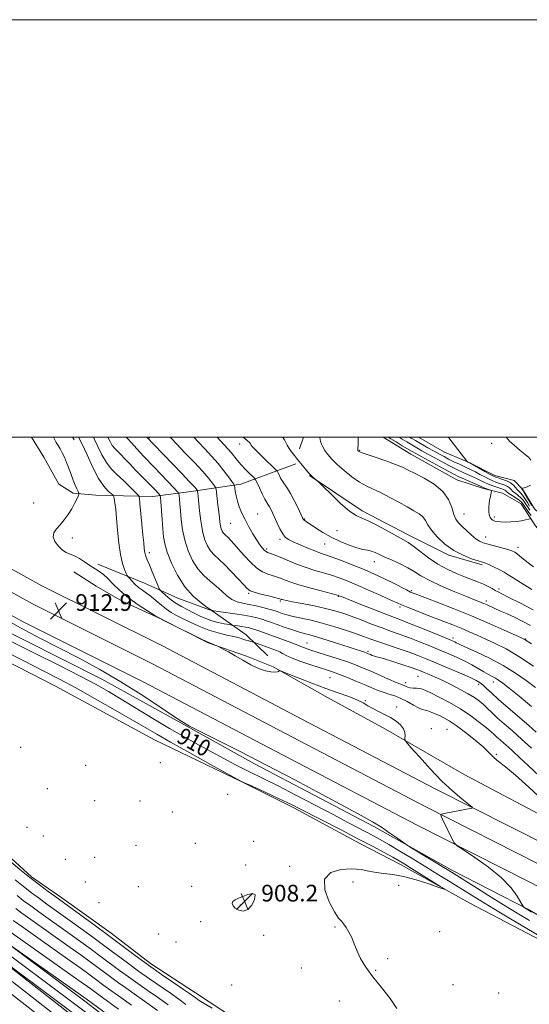
# Model space of a CAD drawing. Extents: x 2057300 to 2060200, y 287300 to 290200.
# Drawn here: x 2059074 to 2059318, y 289728 to 290200 of the extents above; entities that cross this region are included whole.
import ezdxf

# ---------------------------------------------------------------- set-up
doc = ezdxf.new("R2010")
doc.units = 0
doc.header["$MEASUREMENT"] = 0
for name, color, linetype, lineweight in [('BREAKLINE DTM HARD', 7, 'Continuous', 0), ('CONTOUR INDEX', 41, 'Continuous', 13), ('CONTOUR INDEX LABEL', 244, 'Continuous', 0), ('CONTOUR INTERMEDIATE', 44, 'Continuous', 0), ('CONTOUR INTERMEDIATE DEPRESSION', 44, 'Continuous', 0), ('GRID LINE', 7, 'Continuous', 0), ('RAILROAD CENTERLINE', 6, 'Continuous', 0), ('SPOT ELEVATION', 7, 'Continuous', 0), ('SPOT ELEVATION DTM', 2, 'Continuous', 13)]:
    doc.layers.add(name, color=color, linetype=linetype, lineweight=lineweight)
doc.styles.add('Style-WORKING', font='WORKING.shx')

# ---------------------------------------------------------------- blocks, each defined once
blk = doc.blocks.new('SPOT')
at = {"layer": 'SPOT ELEVATION'}
for p, q in [((-3.909999999916181, -3.909999999974389), (3.820000000065193, 3.809999999997672)), ((-1.649999999906868, 3.770000000018626), (1.71999999997206, -3.929999999993015))]:
    blk.add_line(p, q, dxfattribs=at)

msp = doc.modelspace()

# ---------------------------------------------------------------- linework, layer by layer
at = {"layer": 'BREAKLINE DTM HARD', "extrusion": (0.01066920167671231, -0.01929870303287668, 0.9997568345336934), "elevation": 17287.17614745618, "flags": 128}
msp.add_lwpolyline([(1942356.215907854, -742255.1061470646), (1942356.215907854, -742256.5119425689)], dxfattribs=at)
at = {"layer": 'BREAKLINE DTM HARD', "extrusion": (-0.03028080976704713, -0.09006681001764841, 0.9954752846219223), "elevation": -87542.99439186952, "flags": 128}
msp.add_lwpolyline([(1859434.404420285, 926976.0361136768), (1859434.404420285, 926970.0058568001)], dxfattribs=at)
at = {"layer": 'BREAKLINE DTM HARD'}
for points in [[(2059389.25, 289503.69, 925.1), (2059345.41, 289538.02, 924.11), (2059298.1, 289574.18, 923.47), (2059247.54, 289611.12, 923.02), (2059196.54, 289649.67, 921.78), (2059146.35, 289687.43, 921.04), (2059100.59, 289722.86, 920.51), (2059055.28, 289756.68, 919.94), (2059016.7, 289785.1, 919.26), (2058977.3, 289816.31, 919.04), (2058929.12, 289854.08, 918.59), (2058879.75, 289893, 918.07), (2058827.22, 289932.66, 917.3000000000001), (2058780.68, 289966.88, 916.57), (2058735.968, 290000, 916.0989999999999)], [(2059392.18, 289511.56, 925.0600000000001), (2059350.31, 289544.34, 924.11), (2059302.88, 289580.58, 923.47), (2059252.32, 289617.54, 923.02), (2059201.36, 289656.05, 921.78), (2059151.21, 289693.79, 921.04), (2059105.43, 289729.22, 920.51), (2059060.04, 289763.1, 919.94), (2059021.56, 289791.46, 919.26), (2058982.26, 289822.59, 919.04), (2058934.06, 289860.36, 918.59), (2058884.63, 289899.34, 918.07), (2058832, 289939.08, 917.3000000000001), (2058785.44, 289973.32, 916.57), (2058749.417, 290000, 916.19)], [(2058896.292, 290000, 912.049), (2058925.61, 289984.85, 911.4), (2058972.62, 289957.66, 910.6800000000001), (2059012.66, 289935.29, 911.24), (2059056.65, 289912.33, 911.24), (2059112.86, 289883.96, 911.11), (2059152.24, 289862.24, 911.9300000000001), (2059185.99, 289843.38, 911.57), (2059243.21, 289813.39, 911.6700000000001), (2059280.94, 289792.3, 912.4200000000001), (2059316.99, 289773.8, 914.09), (2059361.01, 289748.21, 915.47), (2059391.94, 289729.36, 916.63)], [(2058910.632, 290000, 912.2230000000001), (2058959.62, 289973.77, 911.94), (2059019.44, 289942.21, 912.07), (2059075.13, 289911.48, 912.66), (2059132.75, 289882.76, 912.9300000000001), (2059203.12, 289845.79, 913.29), (2059263.72, 289814.18, 913.6800000000001), (2059317.95, 289786.76, 914.63), (2059376.02, 289756.54, 918.47), (2059391.92, 289747.84, 919.33)], [(2058931.289, 290000, 912.33), (2058964.2, 289982.38, 912.14), (2059024.07, 289950.79, 912.27), (2059079.66, 289920.12, 912.86), (2059137.19, 289891.44, 913.13), (2059207.64, 289854.43, 913.49), (2059268.17, 289822.85, 913.88), (2059322.4, 289795.44, 914.83), (2059380.61, 289765.14, 918.6700000000001), (2059391.91, 289758.96, 919.28)], [(2058951.949, 290000, 912.037), (2058968.78, 289990.99, 911.94), (2059028.7, 289959.37, 912.07), (2059084.19, 289928.76, 912.66), (2059141.63, 289900.12, 912.9300000000001), (2059212.16, 289863.07, 913.29), (2059272.62, 289831.52, 913.6800000000001), (2059326.85, 289804.12, 914.63), (2059385.2, 289773.74, 918.47), (2059391.9, 289770.08, 918.83)], [(2059205.84, 289987.14, 933.71), (2059179.53, 289977.49, 928.69), (2059155.78, 289973.96, 923.33), (2059137.3, 289971.56, 919.1800000000001), (2059123.27, 289971.88, 916.63), (2059110.04, 289972.21, 914.85), (2059099.18, 289973.11, 913.7), (2059092.24, 289977.5, 912.9), (2059085.17, 289990.36, 912.79), (2059079.222, 290000, 912.38)], [(2059247.695, 290000, 939.1239999999999), (2059260.91, 289991.87, 938.9300000000001), (2059282.97, 289979.49, 938.74), (2059295.74, 289975.45, 939.7), (2059304.94, 289973.12, 940.38), (2059313.84, 289967.96, 940.46), (2059320.7, 289957.48, 939.77), (2059330.4, 289946.33, 940.73), (2059338.58, 289941.52, 941.53), (2059348.19, 289936.37, 941.8000000000001), (2059362.75, 289929.88, 942.26), (2059372.97, 289931.09, 943.82), (2059387.78, 289931.32, 946.39)], [(2059386.28, 289937.29, 948.41), (2059371.07, 289939.53, 948.1800000000001), (2059353.06, 289940.67, 948.45), (2059336.68, 289950.66, 948.3000000000001), (2059320.23, 289965.59, 948.49), (2059314.44, 289975.03, 948.11), (2059310.5, 289979.2, 946.88), (2059301.29, 289981.53, 946.54), (2059289.2, 289987.7, 946.04), (2059277.13, 289992.81, 945.58), (2059264.631, 290000, 945.6469999999999)], [(2059212.38, 289981.61, 933.9300000000001), (2059237.68, 289964.7, 934.4200000000001), (2059260.08, 289953.04, 934.58), (2059279.28, 289943.45, 935.65), (2059295.23, 289938.75, 935.72)], [(2059176.99, 289721.17, 907.66), (2059157.77, 289733.68, 907.27), (2059136.23, 289747.8, 907.4300000000001), (2059117.31, 289762.28, 907.4), (2059093.76, 289779.32, 907.4300000000001), (2059079.17, 289789.27, 907.66), (2059063.86, 289803.16, 907.4), (2059049.88, 289816.4, 907.53), (2059034.97, 289826.35, 907.4300000000001), (2059021.36, 289836.65, 907.24), (2059004.46, 289847.22, 907.04), (2058991.2, 289856.54, 906.87), (2058978.89, 289867.51, 907.27), (2058967.91, 289877.85, 906.84), (2058952.99, 289887.8, 906.91), (2058934.39, 289902.62, 906.8100000000001), (2058919.43, 289915.52, 906.58), (2058904.84, 289925.8, 906.78), (2058889.94, 289934.77, 906.78), (2058871.71, 289946.31, 906.74), (2058853.78, 289960.48, 906.78), (2058841.49, 289970.14, 906.97), (2058832.88, 289975.59, 906.78)], [(2059111.04, 289939.17, 914.28), (2059133.41, 289929.97, 916.99), (2059149.39, 289922.8, 919.21), (2059165.72, 289916.7, 919.98), (2059182.12, 289905.3, 916.69), (2059192.5, 289895.22, 914.7)], [(2059382.9, 289786.23, 917.61), (2059333.09, 289813.71, 915.2), (2059286.5, 289838.41, 914.78), (2059248.77, 289860.08, 913.75), (2059221.03, 289875.19, 913.33), (2059195.05, 289889.97, 914.09), (2059182.27, 289895.07, 914.2), (2059163.83, 289901.5, 913.94), (2059141.43, 289912.81, 914.01), (2059122.6, 289921.34, 913.36), (2059110.14, 289928.57, 913.25), (2059099.46, 289935.46, 913.33)], [(2059024.62, 289914.58, 906.6800000000001), (2059090.75, 289880.64, 906.6), (2059138.06, 289854.89, 906.98), (2059179.64, 289835.05, 907.98), (2059204.88, 289822.37, 907.59), (2059236.54, 289805.21, 907.25), (2059256.1, 289795.27, 907.44), (2059289.19, 289776.71, 908.28), (2059330.44, 289755.1, 909.47), (2059363.56, 289734.43, 911.26), (2059388.17, 289717.15, 911.53)]]:
    msp.add_polyline3d(points, dxfattribs=at)
at = {"layer": 'CONTOUR INDEX', "flags": 128}
for points, elevation in [([(2059115.825, 290000), (2059115.951, 289999.727), (2059116.877, 289997.82), (2059117.918, 289996.031), (2059119.071, 289994.568), (2059120.418, 289993.202), (2059122.064, 289991.59), (2059124.08, 289989.48), (2059126.401, 289986.98), (2059128.926, 289984.291), (2059131.541, 289981.601), (2059136.304, 289976.826), (2059138.096, 289975.008), (2059140.297, 289972.722), (2059140.765, 289972.128), (2059140.99, 289971.176), (2059141.162, 289969.053), (2059141.771, 289960.542), (2059142.111, 289955.976), (2059142.447, 289952.298), (2059143.049, 289948.916), (2059144.252, 289944.911), (2059146.314, 289939.669), (2059149.177, 289933.813), (2059152.705, 289928.275), (2059156.672, 289923.82), (2059160.483, 289920.551), (2059163.45, 289918.403), (2059165.191, 289917.25), (2059166.532, 289916.723), (2059168.606, 289916.39), (2059172.191, 289915.909), (2059176.656, 289915.288), (2059181.019, 289914.623), (2059184.516, 289913.986), (2059187.259, 289913.362), (2059189.579, 289912.711), (2059191.794, 289911.993), (2059194.169, 289911.159), (2059196.955, 289910.157), (2059200.286, 289908.977), (2059203.814, 289907.772), (2059207.073, 289906.737), (2059209.809, 289905.975), (2059212.622, 289905.237), (2059216.323, 289904.18), (2059221.394, 289902.593), (2059227.002, 289900.767), (2059238.834, 289896.882), (2059239.624, 289896.608), (2059240.208, 289896.382), (2059241.582, 289895.785), (2059242.51, 289895.406), (2059243.507, 289895.058), (2059244.594, 289894.76), (2059246.194, 289894.341), (2059248.83, 289893.579), (2059252.764, 289892.35), (2059257.219, 289890.907), (2059261.155, 289889.597), (2059263.826, 289888.667), (2059265.675, 289887.965), (2059267.438, 289887.238), (2059269.729, 289886.267), (2059272.672, 289884.978), (2059276.269, 289883.327), (2059280.43, 289881.321), (2059284.699, 289879.15), (2059288.529, 289877.048), (2059291.518, 289875.189), (2059293.831, 289873.494), (2059295.778, 289871.821), (2059297.665, 289870.029), (2059299.773, 289867.983), (2059302.38, 289865.549), (2059305.692, 289862.62), (2059309.64, 289859.191), (2059314.088, 289855.283), (2059318.859, 289850.975)], 920), ([(2059168.199, 290000), (2059169.616, 289998.45), (2059173.455, 289994.292), (2059174.947, 289992.568), (2059177.973, 289988.762), (2059179.739, 289986.677), (2059181.74, 289984.545), (2059183.686, 289982.606), (2059185.208, 289981.142), (2059186.077, 289980.274), (2059186.617, 289979.491), (2059187.292, 289978.122), (2059188.428, 289975.738), (2059189.809, 289972.88), (2059191.083, 289970.335), (2059191.99, 289968.674), (2059193.196, 289966.67), (2059193.854, 289965.413), (2059194.671, 289963.71), (2059196.913, 289958.801), (2059198.249, 289956.03), (2059199.564, 289953.687), (2059200.823, 289952.112), (2059202.37, 289950.999), (2059204.643, 289949.88), (2059207.886, 289948.423), (2059211.572, 289946.829), (2059214.978, 289945.432), (2059217.645, 289944.445), (2059220.153, 289943.591), (2059223.347, 289942.469), (2059227.783, 289940.805), (2059232.878, 289938.818), (2059237.759, 289936.855), (2059241.789, 289935.164), (2059245.254, 289933.612), (2059248.674, 289931.971), (2059252.383, 289930.106), (2059258.909, 289926.755), (2059260.902, 289925.78), (2059263.054, 289924.88), (2059273.082, 289921.038), (2059281.224, 289917.863), (2059290.054, 289914.298), (2059298.489, 289910.72), (2059305.741, 289907.526), (2059314.095, 289903.757), (2059315.37, 289903.166), (2059315.808, 289902.928), (2059318.769, 289900.918)], 930), ([(2059250.187, 290000), (2059251.425, 289999.196), (2059253.936, 289997.661), (2059256.905, 289995.886), (2059261.565, 289993.146), (2059263.45, 289992.08), (2059266.181, 289990.569), (2059275.067, 289985.696), (2059279.19, 289983.451), (2059281.867, 289982.021), (2059283.684, 289981.119), (2059285.584, 289980.267), (2059295.893, 289975.801), (2059296.527, 289975.553), (2059299.163, 289974.638), (2059299.602, 289974.45), (2059299.706, 289974.141), (2059299.564, 289973.445), (2059299.267, 289972.174), (2059298.908, 289970.441), (2059298.582, 289968.436), (2059298.376, 289966.35), (2059298.344, 289964.377), (2059298.532, 289962.711), (2059298.966, 289961.498), (2059299.596, 289960.674), (2059300.354, 289960.126), (2059301.221, 289959.754), (2059302.37, 289959.513), (2059304.026, 289959.375), (2059306.316, 289959.319), (2059308.982, 289959.373), (2059311.669, 289959.572), (2059314.064, 289959.927), (2059316.005, 289960.342), (2059317.372, 289960.694), (2059318.119, 289960.87)], 940), ([(2059069.735, 289901.922), (2059080.643, 289896.465), (2059092.226, 289890.655), (2059102.511, 289885.43), (2059110.128, 289881.428), (2059116.114, 289878.081), (2059122.11, 289874.518), (2059137.374, 289865.219), (2059145.351, 289860.433), (2059152.606, 289856.222), (2059159.206, 289852.526), (2059165.406, 289849.155), (2059171.378, 289845.97), (2059176.98, 289843.043), (2059181.987, 289840.499), (2059191.164, 289836.008), (2059197.417, 289832.862), (2059205.85, 289828.492), (2059224.036, 289818.942), (2059230.844, 289815.383), (2059239.763, 289810.75), (2059243.032, 289809.026), (2059246.368, 289807.191), (2059250.459, 289804.831), (2059255.773, 289801.668), (2059261.911, 289797.951), (2059268.256, 289794.066), (2059274.286, 289790.34), (2059279.85, 289786.877), (2059289.512, 289780.83), (2059294.481, 289777.758), (2059300.723, 289773.971), (2059308.723, 289769.189), (2059324.358, 289759.887)], 910), ([(2059153.184, 289728.176), (2059149.771, 289730.654), (2059145.76, 289733.494), (2059135.811, 289740.389), (2059130.441, 289744.18), (2059125.159, 289748.03), (2059114.341, 289756.087), (2059108.532, 289760.371), (2059102.809, 289764.548), (2059097.666, 289768.269), (2059086.485, 289776.285), (2059082.953, 289778.855), (2059079.224, 289781.641), (2059075.333, 289784.662), (2059071.329, 289787.902)], 910), ([(2059149.923, 289698.107), (2059105.335, 289730.905), (2059066.798, 289758.129), (2059065.041, 289759.326), (2059064.733, 289759.422), (2059060.759, 289754.077), (2059060.5, 289753.215), (2059061.998, 289751.645), (2059066.538, 289748.023), (2059100.241, 289721.524)], 920)]:
    msp.add_lwpolyline(points, dxfattribs=dict(at, elevation=elevation))
at = {"layer": 'CONTOUR INTERMEDIATE', "flags": 128}
for points, elevation in [([(2059089.721, 290000), (2059090.171, 289998.981), (2059091.062, 289997.363), (2059091.987, 289995.907), (2059092.948, 289994.367), (2059093.945, 289992.537), (2059094.974, 289990.372), (2059096.027, 289987.867), (2059097.095, 289985.062), (2059098.156, 289982.163), (2059099.183, 289979.418), (2059100.142, 289977.049), (2059100.96, 289975.17), (2059101.556, 289973.865), (2059101.859, 289973.126), (2059101.85, 289972.57), (2059101.521, 289971.722), (2059100.863, 289970.216), (2059099.857, 289968.132), (2059098.484, 289965.658), (2059096.759, 289962.992), (2059094.829, 289960.355), (2059092.875, 289957.975), (2059091.111, 289955.99), (2059089.884, 289954.181), (2059089.576, 289952.239), (2059090.418, 289949.977), (2059092.058, 289947.707), (2059093.994, 289945.865), (2059095.842, 289944.731), (2059097.689, 289943.974), (2059099.74, 289943.109), (2059102.109, 289941.787), (2059104.553, 289940.223), (2059106.738, 289938.766), (2059108.423, 289937.68), (2059110.894, 289936.162), (2059112.117, 289935.351), (2059113.613, 289934.175), (2059115.589, 289932.354), (2059118.221, 289929.71), (2059121.558, 289926.485), (2059125.62, 289923.022), (2059130.278, 289919.663), (2059134.815, 289916.744), (2059138.368, 289914.595), (2059141.48, 289912.712), (2059141.916, 289912.484), (2059144.591, 289911.209), (2059160.709, 289903.23), (2059163.067, 289902.087), (2059164.158, 289901.59), (2059167.943, 289900.068), (2059168.446, 289899.821), (2059171.097, 289898.405), (2059173.579, 289897.042), (2059176.734, 289895.252), (2059180.419, 289893.116), (2059184.309, 289890.956), (2059188.034, 289889.16), (2059191.269, 289888.02), (2059193.888, 289887.467), (2059195.811, 289887.339), (2059197.007, 289887.478), (2059197.643, 289887.746), (2059197.935, 289888.007), (2059198.214, 289888.099), (2059199.274, 289887.746), (2059202.025, 289886.649), (2059207.028, 289884.641), (2059213.467, 289882.104), (2059220.178, 289879.56), (2059226.178, 289877.415), (2059231.203, 289875.638), (2059235.17, 289874.085), (2059238.1, 289872.635), (2059240.443, 289871.245), (2059242.751, 289869.895), (2059245.442, 289868.557), (2059248.381, 289867.164), (2059251.293, 289865.642), (2059253.919, 289863.942), (2059256.051, 289862.121), (2059257.492, 289860.26), (2059258.135, 289858.457), (2059258.22, 289856.881), (2059258.076, 289855.717), (2059258.087, 289854.954), (2059258.858, 289853.802), (2059261.049, 289851.271), (2059265.068, 289846.732), (2059270.308, 289840.988), (2059275.908, 289835.201), (2059281.091, 289830.346), (2059285.413, 289826.652), (2059290.157, 289822.84), (2059290.581, 289822.32), (2059290.151, 289822.155), (2059276.929, 289819.736), (2059275.629, 289819.402), (2059275.435, 289818.687), (2059276.181, 289816.98), (2059280.826, 289807.351), (2059281.8, 289805.555), (2059283.199, 289804.213), (2059286.222, 289802.176), (2059291.603, 289798.608), (2059298.208, 289793.923), (2059304.439, 289788.85), (2059309.024, 289784.06), (2059312.011, 289779.999), (2059313.773, 289777.054), (2059314.679, 289775.46), (2059315.075, 289774.834), (2059315.299, 289774.638), (2059316.969, 289773.593), (2059318.773, 289772.433)], 914), ([(2059101.787, 290000), (2059103.338, 289996.898), (2059105.835, 289991.434), (2059108.6, 289985.461), (2059111.366, 289980.16), (2059113.88, 289976.443), (2059115.963, 289974.161), (2059118.259, 289972.208), (2059118.615, 289971.591), (2059118.821, 289970.516), (2059119.124, 289968.517), (2059119.529, 289965.387), (2059119.981, 289960.982), (2059120.452, 289955.343), (2059121.013, 289949.26), (2059121.762, 289943.707), (2059122.738, 289939.462), (2059123.76, 289936.522), (2059124.587, 289934.684), (2059125.077, 289933.697), (2059125.472, 289933.099), (2059126.109, 289932.378), (2059127.24, 289931.158), (2059128.772, 289929.603), (2059130.527, 289928.011), (2059132.369, 289926.591), (2059134.344, 289925.188), (2059136.539, 289923.554), (2059138.992, 289921.544), (2059141.527, 289919.404), (2059143.918, 289917.485), (2059146.055, 289916.013), (2059148.311, 289914.739), (2059151.176, 289913.291), (2059154.986, 289911.422), (2059159.46, 289909.379), (2059164.159, 289907.532), (2059168.681, 289906.159), (2059172.751, 289905.18), (2059176.127, 289904.423), (2059178.652, 289903.749), (2059180.513, 289903.155), (2059181.983, 289902.669), (2059183.272, 289902.309), (2059184.351, 289902.065), (2059185.591, 289901.82), (2059186.074, 289901.669), (2059194.91, 289898.414), (2059196.636, 289897.738), (2059198.125, 289897.042), (2059199.5, 289896.256), (2059201.282, 289895.29), (2059204.09, 289894.054), (2059208.277, 289892.517), (2059213.111, 289890.885), (2059221.018, 289888.319), (2059223.851, 289887.355), (2059226.851, 289886.24), (2059230.561, 289884.765), (2059234.657, 289883.079), (2059238.6, 289881.414), (2059241.981, 289879.964), (2059244.917, 289878.746), (2059247.655, 289877.734), (2059250.408, 289876.871), (2059253.251, 289875.966), (2059256.224, 289874.799), (2059259.306, 289873.251), (2059262.233, 289871.613), (2059264.683, 289870.279), (2059266.45, 289869.521), (2059267.81, 289869.133), (2059269.156, 289868.786), (2059270.797, 289868.221), (2059272.692, 289867.447), (2059274.718, 289866.542), (2059276.84, 289865.508), (2059279.384, 289864.044), (2059282.769, 289861.774), (2059287.174, 289858.515), (2059291.825, 289854.857), (2059295.707, 289851.586), (2059298.116, 289849.273), (2059299.594, 289847.655), (2059300.992, 289846.255), (2059303.084, 289844.575), (2059306.332, 289842.031), (2059311.119, 289838.015), (2059317.507, 289832.275), (2059324.268, 289825.983)], 916), ([(2059108.831, 290000), (2059109.252, 289999.164), (2059110.909, 289995.568), (2059112.863, 289991.543), (2059115.06, 289987.765), (2059117.417, 289984.764), (2059119.722, 289982.483), (2059121.736, 289980.717), (2059123.302, 289979.267), (2059124.6, 289977.955), (2059125.894, 289976.607), (2059127.355, 289975.122), (2059129.924, 289972.577), (2059130.559, 289971.836), (2059130.878, 289970.707), (2059131.155, 289968.221), (2059132.127, 289958.335), (2059132.613, 289953.16), (2059132.955, 289949.28), (2059133.223, 289946.568), (2059133.527, 289944.61), (2059133.977, 289942.979), (2059134.669, 289941.199), (2059135.698, 289938.782), (2059137.084, 289935.468), (2059139.742, 289929.002), (2059140.444, 289927.349), (2059140.984, 289926.485), (2059141.823, 289925.669), (2059143.325, 289924.33), (2059145.456, 289922.572), (2059148.083, 289920.67), (2059151.058, 289918.853), (2059154.176, 289917.173), (2059157.216, 289915.639), (2059160.029, 289914.258), (2059162.756, 289913.046), (2059165.609, 289912.02), (2059168.683, 289911.192), (2059171.594, 289910.569), (2059173.842, 289910.152), (2059175.114, 289909.927), (2059175.858, 289909.807), (2059178.144, 289909.504), (2059179.929, 289909.257), (2059181.672, 289908.991), (2059183.108, 289908.722), (2059184.502, 289908.361), (2059186.248, 289907.795), (2059188.656, 289906.942), (2059195.222, 289904.558), (2059202.706, 289901.876), (2059205.586, 289900.813), (2059207.326, 289900.115), (2059208.331, 289899.665), (2059209.204, 289899.287), (2059210.506, 289898.814), (2059212.629, 289898.113), (2059220.522, 289895.59), (2059225.72, 289893.907), (2059230.592, 289892.275), (2059234.492, 289890.869), (2059237.882, 289889.517), (2059241.502, 289887.962), (2059250.247, 289884.096), (2059253.911, 289882.495), (2059256.187, 289881.548), (2059258.077, 289880.808), (2059258.726, 289880.498), (2059259.542, 289880.169), (2059260.658, 289879.898), (2059262.137, 289879.737), (2059263.768, 289879.634), (2059265.268, 289879.51), (2059266.521, 289879.259), (2059268.063, 289878.656), (2059270.594, 289877.446), (2059274.582, 289875.452), (2059279.559, 289872.809), (2059284.823, 289869.729), (2059289.744, 289866.449), (2059293.977, 289863.315), (2059297.249, 289860.7), (2059299.42, 289858.851), (2059300.889, 289857.513), (2059302.19, 289856.307), (2059303.759, 289854.92), (2059305.63, 289853.296), (2059307.736, 289851.445), (2059310.101, 289849.306), (2059313.092, 289846.536), (2059317.165, 289842.72), (2059322.51, 289837.683)], 918), ([(2059124.578, 290000), (2059125.621, 289998.828), (2059128.37, 289995.769), (2059131.038, 289992.848), (2059133.235, 289990.517), (2059137.886, 289985.728), (2059141.226, 289982.25), (2059147.607, 289975.556), (2059149.194, 289973.848), (2059149.799, 289972.926), (2059149.942, 289972), (2059150.057, 289970.405), (2059150.243, 289967.968), (2059150.515, 289964.643), (2059150.912, 289960.445), (2059151.565, 289955.645), (2059152.629, 289950.578), (2059154.223, 289945.57), (2059156.321, 289940.906), (2059158.862, 289936.862), (2059161.753, 289933.617), (2059164.78, 289930.949), (2059167.699, 289928.537), (2059170.333, 289926.158), (2059172.776, 289923.973), (2059175.192, 289922.243), (2059177.729, 289921.133), (2059180.48, 289920.433), (2059183.526, 289919.841), (2059186.86, 289919.128), (2059190.133, 289918.347), (2059192.91, 289917.627), (2059194.897, 289917.057), (2059196.367, 289916.577), (2059197.737, 289916.09), (2059199.39, 289915.517), (2059201.592, 289914.85), (2059204.575, 289914.096), (2059213.221, 289912.223), (2059218.522, 289910.928), (2059224.139, 289909.318), (2059229.614, 289907.572), (2059234.444, 289905.917), (2059238.332, 289904.515), (2059241.811, 289903.233), (2059245.619, 289901.869), (2059250.264, 289900.281), (2059255.328, 289898.569), (2059260.164, 289896.893), (2059264.35, 289895.344), (2059268.38, 289893.741), (2059272.973, 289891.835), (2059278.549, 289889.49), (2059284.314, 289887.034), (2059289.173, 289884.91), (2059292.339, 289883.422), (2059294.259, 289882.307), (2059295.689, 289881.163), (2059297.326, 289879.615), (2059299.633, 289877.409), (2059303.014, 289874.319), (2059307.648, 289870.281), (2059317.511, 289861.844), (2059321.116, 289858.689)], 922), ([(2059134.433, 290000), (2059134.924, 289999.417), (2059137.495, 289996.708), (2059142.402, 289991.614), (2059151.159, 289982.571), (2059154.972, 289978.604), (2059157.237, 289976.193), (2059158.249, 289975.059), (2059158.575, 289974.643), (2059158.7, 289974.454), (2059158.761, 289974.255), (2059158.81, 289973.877), (2059158.897, 289973.11), (2059159.057, 289971.576), (2059159.725, 289964.756), (2059160.306, 289959.898), (2059161.107, 289955.132), (2059162.162, 289951.141), (2059163.469, 289947.957), (2059165.018, 289945.45), (2059166.824, 289943.423), (2059171.706, 289938.936), (2059174.942, 289935.658), (2059178.208, 289932.158), (2059180.873, 289929.223), (2059182.563, 289927.418), (2059183.935, 289926.422), (2059185.902, 289925.693), (2059189.058, 289924.816), (2059192.693, 289923.884), (2059197.545, 289922.675), (2059198.268, 289922.484), (2059198.486, 289922.41), (2059198.901, 289922.25), (2059199.268, 289922.134), (2059199.899, 289921.97), (2059201.345, 289921.663), (2059204.256, 289921.098), (2059208.981, 289920.208), (2059214.663, 289919.105), (2059220.144, 289917.946), (2059224.584, 289916.832), (2059228.422, 289915.643), (2059232.416, 289914.2), (2059237.111, 289912.399), (2059242.202, 289910.426), (2059247.172, 289908.541), (2059251.655, 289906.924), (2059255.89, 289905.428), (2059260.27, 289903.831), (2059265.064, 289901.972), (2059270.042, 289899.962), (2059274.857, 289897.974), (2059279.23, 289896.137), (2059283.183, 289894.394), (2059286.812, 289892.642), (2059290.184, 289890.823), (2059295.924, 289887.519), (2059298.16, 289886.321), (2059300.017, 289885.375), (2059301.586, 289884.541), (2059303.055, 289883.619), (2059305.009, 289882.174), (2059308.131, 289879.713), (2059312.88, 289875.894), (2059318.821, 289870.983)], 924), ([(2059145.597, 290000), (2059146.094, 289999.467), (2059148.775, 289996.653), (2059152.734, 289992.542), (2059157.245, 289987.826), (2059161.318, 289983.456), (2059164.183, 289980.191), (2059165.943, 289978.006), (2059166.919, 289976.683), (2059167.415, 289975.927), (2059167.658, 289975.136), (2059167.856, 289973.631), (2059168.555, 289967.603), (2059168.93, 289964.245), (2059169.23, 289961.451), (2059169.494, 289959.234), (2059169.786, 289957.473), (2059170.161, 289956.056), (2059170.624, 289954.927), (2059171.174, 289954.037), (2059171.815, 289953.318), (2059173.547, 289951.726), (2059174.755, 289950.491), (2059176.334, 289948.747), (2059178.418, 289946.343), (2059181.072, 289943.26), (2059184.068, 289940.01), (2059187.111, 289937.237), (2059189.936, 289935.422), (2059192.422, 289934.382), (2059196.092, 289933.288), (2059197.482, 289932.798), (2059198.946, 289932.212), (2059200.798, 289931.449), (2059203.442, 289930.468), (2059207.302, 289929.236), (2059212.513, 289927.771), (2059218.049, 289926.31), (2059225.184, 289924.467), (2059226.268, 289924.165), (2059226.648, 289924.025), (2059227.128, 289923.82), (2059228.528, 289923.245), (2059231.672, 289921.975), (2059236.985, 289919.847), (2059243.297, 289917.338), (2059249.041, 289915.087), (2059253.139, 289913.529), (2059256.464, 289912.283), (2059260.377, 289910.769), (2059265.777, 289908.601), (2059271.705, 289906.182), (2059279.822, 289902.839), (2059281.348, 289902.192), (2059282.077, 289901.849), (2059282.774, 289901.485), (2059284.232, 289900.769), (2059287.247, 289899.366), (2059292.308, 289897.047), (2059298.652, 289894.007), (2059305.207, 289890.543), (2059311.095, 289886.933), (2059316.215, 289883.365), (2059320.661, 289880.007)], 926), ([(2059156.911, 290000), (2059159.195, 289997.552), (2059162.259, 289994.321), (2059165.5, 289990.85), (2059168.638, 289987.307), (2059171.417, 289983.891), (2059173.672, 289980.916), (2059175.262, 289978.723), (2059176.12, 289977.488), (2059176.472, 289976.719), (2059176.623, 289975.757), (2059176.835, 289974.094), (2059177.217, 289971.838), (2059177.841, 289969.246), (2059178.765, 289966.518), (2059180, 289963.623), (2059181.546, 289960.471), (2059183.368, 289957.051), (2059185.295, 289953.659), (2059187.124, 289950.669), (2059188.682, 289948.375), (2059189.935, 289946.757), (2059190.884, 289945.712), (2059191.575, 289945.118), (2059192.246, 289944.766), (2059194.64, 289943.901), (2059196.697, 289943.111), (2059199.406, 289942.013), (2059202.772, 289940.601), (2059206.626, 289939.032), (2059210.758, 289937.501), (2059214.966, 289936.158), (2059219.087, 289934.956), (2059222.971, 289933.805), (2059226.588, 289932.589), (2059230.404, 289931.118), (2059235.009, 289929.18), (2059240.692, 289926.691), (2059246.548, 289924.078), (2059251.374, 289921.9), (2059254.381, 289920.529), (2059256.443, 289919.618), (2059258.847, 289918.634), (2059262.554, 289917.177), (2059267.211, 289915.374), (2059276.778, 289911.699), (2059281.075, 289910.027), (2059285.096, 289908.404), (2059288.935, 289906.774), (2059292.79, 289905.073), (2059296.881, 289903.238), (2059301.431, 289901.153), (2059306.655, 289898.493), (2059312.766, 289894.878), (2059319.736, 289890.177)], 928), ([(2059180.563, 290000), (2059181.361, 289999.35), (2059182.766, 289998.218), (2059183.642, 289997.399), (2059184.157, 289996.77), (2059184.537, 289996.204), (2059185.021, 289995.544), (2059185.911, 289994.53), (2059187.523, 289992.872), (2059189.996, 289990.447), (2059196.354, 289984.335), (2059196.933, 289983.66), (2059197.291, 289982.983), (2059197.832, 289981.863), (2059198.596, 289980.399), (2059199.529, 289978.825), (2059201.854, 289975.444), (2059203.37, 289972.942), (2059205.149, 289969.573), (2059206.917, 289965.979), (2059209.145, 289961.292), (2059209.541, 289960.545), (2059209.796, 289960.266), (2059210.195, 289959.994), (2059211.05, 289959.437), (2059212.678, 289958.345), (2059215.303, 289956.568), (2059218.765, 289954.351), (2059222.811, 289952.042), (2059227.158, 289949.947), (2059231.407, 289948.216), (2059235.133, 289946.958), (2059238.028, 289946.217), (2059240.257, 289945.775), (2059242.108, 289945.347), (2059243.876, 289944.695), (2059245.909, 289943.755), (2059248.564, 289942.508), (2059252.041, 289940.961), (2059255.904, 289939.21), (2059259.557, 289937.378), (2059262.656, 289935.536), (2059265.848, 289933.558), (2059270.032, 289931.27), (2059275.74, 289928.599), (2059282.042, 289925.887), (2059287.641, 289923.577), (2059291.564, 289921.992), (2059295.913, 289920.248), (2059297.525, 289919.565), (2059304.023, 289916.682), (2059307.155, 289915.267), (2059310.616, 289913.653), (2059314.314, 289911.842), (2059318.36, 289909.698)], 932), ([(2059199.482, 290000), (2059199.828, 289999.595), (2059200.39, 289998.628), (2059201.011, 289997.473), (2059201.786, 289996.112), (2059202.734, 289994.597), (2059203.869, 289992.966), (2059205.184, 289991.216), (2059206.671, 289989.33), (2059208.282, 289987.337), (2059211.957, 289982.86), (2059212.56, 289982.17), (2059213.164, 289981.573), (2059213.947, 289980.885), (2059215.946, 289979.215), (2059216.855, 289978.346), (2059218.965, 289976.276), (2059222.734, 289972.599), (2059227.336, 289968.264), (2059231.623, 289964.557), (2059234.806, 289962.38), (2059237.533, 289961.097), (2059240.812, 289959.685), (2059245.299, 289957.414), (2059250.247, 289954.723), (2059254.558, 289952.341), (2059257.479, 289950.757), (2059259.632, 289949.497), (2059261.986, 289947.846), (2059265.287, 289945.302), (2059269.402, 289942.214), (2059273.978, 289939.143), (2059278.673, 289936.548), (2059283.191, 289934.471), (2059287.251, 289932.847), (2059293.467, 289930.561), (2059295.888, 289929.568), (2059298.042, 289928.496), (2059299.915, 289927.433), (2059301.46, 289926.52), (2059302.789, 289925.792), (2059304.657, 289924.853), (2059307.979, 289923.202), (2059313.295, 289920.526), (2059319.631, 289917.269)], 934), ([(2059217.334, 290000), (2059217.371, 289999.8), (2059217.475, 289998.901), (2059217.674, 289997.878), (2059218.095, 289996.68), (2059218.79, 289995.275), (2059219.794, 289993.637), (2059221.164, 289991.733), (2059223.049, 289989.508), (2059225.624, 289986.901), (2059228.961, 289983.931), (2059232.72, 289980.946), (2059236.459, 289978.373), (2059239.872, 289976.487), (2059246.796, 289973.284), (2059250.909, 289971.137), (2059255.198, 289968.755), (2059259.186, 289966.525), (2059262.48, 289964.727), (2059265.017, 289963.216), (2059266.816, 289961.736), (2059268.004, 289960.05), (2059269.129, 289957.981), (2059270.848, 289955.369), (2059273.65, 289952.166), (2059277.349, 289948.773), (2059281.596, 289945.704), (2059286.007, 289943.365), (2059290.086, 289941.734), (2059293.302, 289940.681), (2059295.344, 289940.048), (2059296.766, 289939.56), (2059298.337, 289938.915), (2059300.609, 289937.894), (2059303.251, 289936.624), (2059305.715, 289935.316), (2059307.71, 289934.072), (2059309.984, 289932.546), (2059313.542, 289930.283), (2059318.949, 289927.052)], 936), ([(2059235.806, 290000), (2059235.812, 289999.897), (2059235.799, 289998.371), (2059235.741, 289996.9), (2059235.588, 289994.224), (2059235.586, 289993.878), (2059235.61, 289993.704), (2059235.657, 289993.611), (2059235.812, 289993.415), (2059235.934, 289993.291), (2059236.212, 289993.109), (2059237.222, 289992.69), (2059239.654, 289991.815), (2059243.876, 289990.363), (2059248.95, 289988.606), (2059253.616, 289986.91), (2059256.999, 289985.521), (2059259.772, 289984.191), (2059262.991, 289982.554), (2059267.361, 289980.31), (2059272.158, 289977.438), (2059276.304, 289973.984), (2059279, 289970.082), (2059280.565, 289966.213), (2059281.595, 289962.944), (2059282.617, 289960.654), (2059283.867, 289958.961), (2059285.51, 289957.296), (2059287.623, 289955.256), (2059289.941, 289953.107), (2059292.107, 289951.281), (2059293.913, 289950.085), (2059295.721, 289949.316), (2059298.037, 289948.641), (2059304.558, 289946.916), (2059307.494, 289946.115), (2059309.452, 289945.499), (2059310.811, 289944.843), (2059312.174, 289943.844), (2059314.048, 289942.281), (2059316.562, 289940.242), (2059319.75, 289937.9)], 938), ([(2059255.419, 290000), (2059256.785, 289999.077), (2059259.021, 289997.702), (2059261.404, 289996.302), (2059263.797, 289994.924), (2059266.333, 289993.487), (2059269.211, 289991.879), (2059272.53, 289990.046), (2059275.98, 289988.165), (2059279.149, 289986.469), (2059281.747, 289985.128), (2059283.96, 289984.045), (2059286.094, 289983.06), (2059290.675, 289981.02), (2059292.805, 289980.038), (2059296.278, 289978.311), (2059297.962, 289977.534), (2059299.811, 289976.794), (2059301.67, 289976.127), (2059304.552, 289975.169), (2059305.433, 289974.856), (2059306.036, 289974.566), (2059306.481, 289974.224), (2059307.036, 289973.74), (2059308.002, 289973.017), (2059309.555, 289972.006), (2059311.365, 289970.855), (2059312.973, 289969.76), (2059314.064, 289968.831), (2059314.878, 289967.845), (2059317.114, 289964.58), (2059318.709, 289962.369)], 942), ([(2059260.395, 290000), (2059261.137, 289999.518), (2059263.207, 289998.311), (2059269.216, 289994.894), (2059272.242, 289993.189), (2059274.727, 289991.805), (2059276.893, 289990.634), (2059279.109, 289989.487), (2059281.627, 289988.234), (2059284.235, 289986.971), (2059286.603, 289985.852), (2059290.192, 289984.184), (2059291.984, 289983.285), (2059294.12, 289982.143), (2059296.397, 289980.912), (2059298.503, 289979.818), (2059300.213, 289979.029), (2059301.662, 289978.469), (2059303.074, 289978.005), (2059304.601, 289977.521), (2059306.108, 289976.976), (2059307.388, 289976.35), (2059308.316, 289975.628), (2059309.081, 289974.825), (2059309.952, 289973.966), (2059311.118, 289973.063), (2059312.454, 289972.082), (2059313.753, 289970.976), (2059314.864, 289969.71), (2059315.86, 289968.286), (2059316.87, 289966.718), (2059318.018, 289965.012)], 944), ([(2059278.888, 290000), (2059279.134, 289999.683), (2059287.86, 289988.523), (2059288.164, 289988.168), (2059288.32, 289988.063), (2059289.216, 289987.626), (2059296.517, 289983.512), (2059299.043, 289982.103), (2059300.614, 289981.263), (2059301.655, 289980.811), (2059302.84, 289980.433), (2059304.65, 289979.872), (2059306.782, 289979.097), (2059308.741, 289978.135), (2059310.151, 289977.031), (2059311.126, 289975.91), (2059311.902, 289974.915), (2059312.682, 289974.12), (2059313.544, 289973.308), (2059314.532, 289972.192), (2059315.664, 289970.588), (2059316.842, 289968.727), (2059317.939, 289966.942)], 946), ([(2059306.684, 290000), (2059306.703, 289999.962), (2059308.269, 289998.131), (2059310.653, 289995.938), (2059313.374, 289993.659), (2059315.814, 289991.687), (2059317.504, 289990.25), (2059318.575, 289988.92)], 948), ([(2059318.386, 289977.03), (2059316.725, 289976.111), (2059315.26, 289975.684), (2059314.436, 289975.484), (2059314.142, 289975.394), (2059314.124, 289975.336), (2059314.29, 289975.057), (2059314.375, 289974.938), (2059314.649, 289974.505), (2059315.312, 289973.408), (2059319.008, 289967.167)], 948), ([(2059063.323, 289914.492), (2059073.847, 289908.586), (2059083.191, 289903.685), (2059092.318, 289899.049), (2059101.973, 289894.067), (2059112.011, 289888.646), (2059122.07, 289882.822), (2059131.713, 289876.752), (2059140.226, 289871.082), (2059146.825, 289866.579), (2059151.197, 289863.682), (2059154.933, 289861.515), (2059160.097, 289858.872), (2059168.273, 289854.802), (2059179.124, 289849.368), (2059191.832, 289842.886), (2059205.453, 289835.768), (2059218.536, 289828.812), (2059229.504, 289822.91), (2059237.257, 289818.68), (2059242.612, 289815.639), (2059246.861, 289813.03), (2059250.991, 289810.296), (2059254.757, 289807.693), (2059259.275, 289804.504), (2059260.669, 289803.598), (2059279.165, 289792.334), (2059281.801, 289790.696), (2059291.225, 289784.774), (2059298.272, 289780.365), (2059305.468, 289775.908), (2059311.926, 289771.97), (2059317.863, 289768.369)], 912), ([(2059144.646, 289727.942), (2059139.545, 289731.605), (2059134.686, 289735.019), (2059130.084, 289738.224), (2059125.681, 289741.333), (2059121.404, 289744.451), (2059112.645, 289750.974), (2059107.886, 289754.482), (2059102.866, 289758.137), (2059097.655, 289761.89), (2059082.669, 289772.569), (2059078.789, 289775.37), (2059075.42, 289777.871), (2059072.256, 289780.324)], 912), ([(2059176.874, 289774.375), (2059178.553, 289773.353), (2059180.62, 289772.899), (2059182.802, 289773.603), (2059184.792, 289775.757), (2059186.134, 289778.487), (2059186.335, 289780.624), (2059185.1, 289781.301), (2059182.916, 289780.861), (2059180.468, 289779.948), (2059178.342, 289779.081), (2059176.732, 289778.283), (2059175.735, 289777.452), (2059175.427, 289776.509), (2059175.813, 289775.471), (2059176.874, 289774.375)], 908), ([(2059139.504, 289725.242), (2059133.331, 289729.717), (2059128.344, 289733.263), (2059124.356, 289736.059), (2059120.922, 289738.487), (2059117.65, 289740.871), (2059110.95, 289745.861), (2059107.241, 289748.593), (2059102.924, 289751.725), (2059097.645, 289755.51), (2059078.853, 289768.853), (2059074.624, 289771.885), (2059071.616, 289774.101)], 914), ([(2059127.116, 289727.829), (2059122.003, 289731.506), (2059116.163, 289735.64), (2059113.896, 289737.292), (2059109.254, 289740.749), (2059106.596, 289742.704), (2059102.982, 289745.314), (2059097.634, 289749.13), (2059075.037, 289765.137), (2059070.46, 289768.4)], 916), ([(2059120.901, 289725.941), (2059115.662, 289729.75), (2059111.403, 289732.793), (2059110.142, 289733.712), (2059107.558, 289735.636), (2059105.95, 289736.815), (2059103.04, 289738.903), (2059097.623, 289742.75), (2059066.296, 289764.915)], 918), ([(2059069.955, 289739.112), (2059094.152, 289720.132)], 918), ([(2059068.19, 289734.272), (2059089.246, 289717.782)], 916)]:
    msp.add_lwpolyline(points, dxfattribs=dict(at, elevation=elevation))
at = {"layer": 'CONTOUR INTERMEDIATE DEPRESSION', "elevation": 908, "flags": 128}
for points in [[(2059063.694, 289898.756), (2059075.558, 289892.734), (2059084.831, 289888.04), (2059092.557, 289884.061), (2059100.459, 289879.826), (2059109.709, 289874.676), (2059119.296, 289869.223), (2059127.657, 289864.392), (2059139.229, 289857.611), (2059145.878, 289853.813), (2059155.036, 289848.695), (2059164.949, 289843.207), (2059173.11, 289838.709), (2059177.808, 289836.136), (2059180.521, 289834.74), (2059183.523, 289833.351), (2059188.46, 289831.105), (2059194.461, 289828.361), (2059200.024, 289825.784), (2059204.147, 289823.809), (2059207.834, 289821.953), (2059227.565, 289811.775), (2059235.635, 289807.588), (2059242.567, 289803.953), (2059248.141, 289800.988), (2059252.357, 289798.702), (2059255.381, 289797.006), (2059258.047, 289795.426), (2059261.354, 289793.385), (2059274.949, 289784.903), (2059277.07, 289783.54), (2059276.931, 289783.363), (2059274.413, 289784.218), (2059269.623, 289785.882), (2059263.568, 289787.841), (2059257.482, 289789.506), (2059252.341, 289790.459), (2059248.083, 289790.951), (2059244.388, 289791.398), (2059240.91, 289792.091), (2059237.195, 289792.81), (2059232.762, 289793.207), (2059227.474, 289792.905), (2059222.572, 289791.417), (2059219.639, 289788.226), (2059219.741, 289783.157), (2059221.865, 289777.406), (2059224.481, 289772.511), (2059226.385, 289769.579), (2059227.679, 289768.002), (2059228.793, 289766.743), (2059230.049, 289764.991), (2059231.349, 289762.843), (2059232.485, 289760.622), (2059233.34, 289758.538), (2059234.154, 289756.341), (2059235.256, 289753.669), (2059236.943, 289750.241), (2059239.386, 289746.102), (2059242.722, 289741.378), (2059246.895, 289736.245), (2059251.077, 289731.075), (2059254.244, 289726.289)], [(2059165.761, 289726.359), (2059161.896, 289728.667), (2059159.531, 289730.112), (2059158.196, 289730.994), (2059156.448, 289732.273), (2059154.865, 289733.39), (2059151.974, 289735.382), (2059147.368, 289738.531), (2059141.538, 289742.555), (2059135.2, 289747.027), (2059128.913, 289751.609), (2059116.037, 289761.199), (2059109.177, 289766.259), (2059102.751, 289770.959), (2059090.301, 289780.001), (2059087.118, 289782.34), (2059083.029, 289785.412), (2059078.41, 289789.001), (2059073.662, 289792.846), (2059069.278, 289796.489)]]:
    msp.add_lwpolyline(points, dxfattribs=at)
at = {"layer": 'GRID LINE', "flags": 128}
for points in [[(2057300, 287300), (2060200, 287300), (2060200, 290200), (2057300, 290200), (2057300, 287300)], [(2057500, 287500), (2060000, 287500), (2060000, 290000), (2057500, 290000), (2057500, 287500)]]:
    msp.add_lwpolyline(points, dxfattribs=at)
at = {"layer": 'RAILROAD CENTERLINE'}
msp.add_polyline3d([(2059347.86, 289541.18, 924.11), (2059300.49, 289577.38, 923.47), (2059249.93, 289614.33, 923.02), (2059198.95, 289652.86, 921.78), (2059148.78, 289690.61, 921.04), (2059103.01, 289726.04, 920.51), (2059057.66, 289759.89, 919.94), (2059019.13, 289788.28, 919.26), (2058979.78, 289819.45, 919.04), (2058931.59, 289857.22, 918.59), (2058882.19, 289896.17, 918.07), (2058829.61, 289935.87, 917.3000000000001), (2058783.06, 289970.1, 916.57), (2058742.692, 290000, 916.145)], dxfattribs=at)
at = {"layer": 'SPOT ELEVATION DTM'}
for p in [(2059135.62, 289999.73, 924.2), (2059178.99, 289996.77, 931.4), (2059299.73, 289997.03, 947.5), (2059236.45, 289993.61, 938.1), (2059080.26, 289968.44, 912.8000000000001), (2059187.6, 289963.22, 928.9), (2059286.51, 289963.1, 938.8000000000001), (2059301.04, 289961.67, 940.3000000000001), (2059174.56, 289958.76, 927.1), (2059210.08, 289960.72, 932.1), (2059098.83, 289951.65, 914.6), (2059225.54, 289955.22, 933.1), (2059296.91, 289952.14, 938.7), (2059198.32, 289951.09, 929.7), (2059219.68, 289948.75, 931.1), (2059312.38, 289947.25, 938.5), (2059135.7, 289944.63, 918.4), (2059191.92, 289946.42, 928.3000000000001), (2059243.57, 289940.27, 931.3000000000001), (2059183.25, 289925.16, 923.8000000000001), (2059226.18, 289923.79, 925.9), (2059261.24, 289926.35, 930.2), (2059303.24, 289927.25, 934.4), (2059198.44, 289921.43, 923.8000000000001), (2059255.74, 289918.61, 927.7), (2059297.17, 289921.41, 932.4), (2059211.25, 289901.38, 918.8000000000001), (2059281.13, 289903.69, 926.4), (2059315.96, 289903.33, 930.1), (2059240.52, 289897.43, 920.3000000000001), (2059222.31, 289884.71, 915.1), (2059258.54, 289882.31, 918.5), (2059264.4, 289885.4, 919.1), (2059293.43, 289881.48, 921.5), (2059300.5, 289882.74, 923.4), (2059239.25, 289873.78, 914.1), (2059254.12, 289870.64, 914.2), (2059270.88, 289860.34, 914.3000000000001), (2059278.37, 289859.96, 914.9), (2059073.99, 289851.32, 907.1), (2059302.02, 289847.99, 916.2), (2059140.85, 289844.02, 907.7), (2059105.13, 289842.69, 907.1), (2059086.7, 289831.54, 907.1), (2059109.48, 289825.82, 906.6), (2059131.24, 289825.69, 907.1), (2059173.19, 289828.78, 907.8000000000001), (2059146.75, 289820.34, 906.78), (2059077.01, 289812.96, 906.9), (2059084.87, 289808.89, 907.1), (2059157.63, 289805.36, 907.1), (2059185.72, 289806.34, 907.6), (2059129.23, 289804.35, 907.3000000000001), (2059095.34, 289797.67, 906.9), (2059109.46, 289798.71, 906.9), (2059181.83, 289794.98, 907.2), (2059202.95, 289794.36, 907.7), (2059105.01, 289786.82, 907.2), (2059233.24, 289786.88, 908.5), (2059130.34, 289784.54, 907.57), (2059156, 289784.79, 907.2), (2059255.15, 289785.27, 908.7), (2059111.52, 289776.97, 907.04), (2059179.34, 289775.87, 908.2), (2059160.33, 289767.8, 907.1), (2059224.6, 289765.33, 907.9), (2059274.77, 289763.08, 908.6), (2059140.14, 289761.94, 907.1), (2059148.5, 289758.11, 907.2), (2059190.43, 289761.22, 907.6), (2059249.92, 289750.08, 908.2), (2059208.49, 289745.7, 907.8000000000001), (2059244.06, 289744.52, 908.1), (2059175.06, 289737.45, 907.4), (2059281.2, 289737.59, 908.5), (2059226.75, 289729.79, 907.5), (2059303.1, 289733.63, 909.1)]:
    msp.add_point(p, dxfattribs=at)

# ---------------------------------------------------------------- block references
at = {"layer": 'SPOT ELEVATION'}
for p in [(2059092.184, 289916.749, 912.86), (2059181.307, 289777.495, 908.154)]:
    msp.add_blockref('SPOT', p, dxfattribs=at)

# ---------------------------------------------------------------- texts
at = {"layer": 'CONTOUR INDEX LABEL', "style": 'Style-WORKING', "width": 0.8749999999999999}
msp.add_text('910', height=8.000000000000002, rotation=331.1999990786862, dxfattribs=at).set_placement((2059148.188, 289854.163, 910))
at = {"layer": 'SPOT ELEVATION', "style": 'Style-WORKING'}
for s, p in [('912.9', (2059100.184, 289916.749, 912.86)), ('908.2', (2059189.307, 289777.495, 908.154))]:
    msp.add_text(s, height=8.000000000000002, dxfattribs=at).set_placement(p)

doc.saveas('drawing.dxf')
